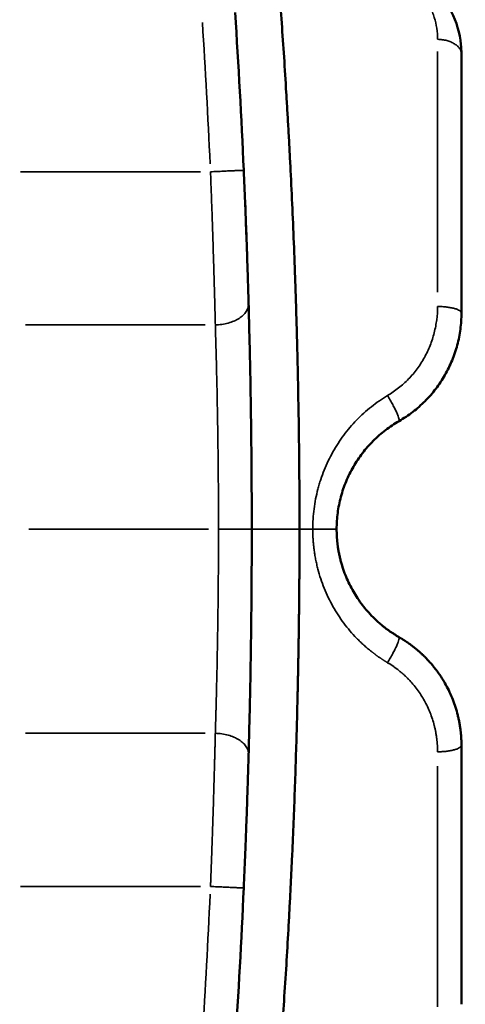
# Model space of a CAD drawing. Units: millimetres. Extents: x -334 to 5652, y 5 to 4029.
# Drawn here: x 1372 to 1479, y 426 to 662 of the extents above; entities that cross this region are included whole.
import ezdxf

# ---------------------------------------------------------------- set-up
doc = ezdxf.new("R2010")
doc.units = ezdxf.units.MM
doc.header["$MEASUREMENT"] = 0
doc.layers.add('MD_Visible', color=7, linetype='Continuous', lineweight=50)
doc.layers.add('MD_Visible Narrow', color=7, linetype='Continuous', lineweight=35)
doc.styles.get("Standard").update_dxf_attribs({"font": 'square721_bt_roman.ttf'})
doc.dimstyles.get("Standard").update_dxf_attribs({"dimtxt": 200, "dimasz": 100, "dimexe": 0.18, "dimexo": 0.0625, "dimgap": 40, "dimtad": 1, "dimdec": 0, "dimlfac": 0.1, "dimrnd": 5, "dimzin": 0, "dimdsep": 46, "dimtxsty": 'Standard', "dimcen": 0.09, "dimse1": 1, "dimse2": 1, "dimadec": 0, "dimazin": 0, "dimtfac": 1, "dimtdec": 0, "dimtofl": 0, "dimtmove": 0, "dimatfit": 3, "dimfxl": 1, "dimtolj": 1, "dimtzin": 0, "dimarcsym": 0})

# ---------------------------------------------------------------- blocks, each defined once
blk = doc.blocks.new('CustomObjectsInViewport4_0')
at = {"layer": 'MD_Visible'}
for p, q in [((2885, 2224.4), (2885, 2162.06)), ((2885, 1995.8), (2885, 2058.13))]:
    blk.add_line(p, q, dxfattribs=at)
blk.add_arc((899.76, 2110.1), 1934.83, 2.55694, 3.68229, dxfattribs=at)
at = {"layer": 'MD_Visible', "extrusion": (0, 0, -1)}
blk.add_arc((-899.76, 2110.1), 1934.83, 182.55694, 183.68229, dxfattribs=at)
at = {"layer": 'MD_Visible'}
for points, knots in [([(2846.07, 2110.1), (2846.07, 2113.43), (2846.06, 2116.78), (2846.02, 2123.46), (2845.99, 2126.8), (2845.92, 2133.47), (2845.87, 2136.8), (2845.75, 2143.42), (2845.69, 2146.72), (2845.57, 2151.64), (2845.53, 2153.28), (2845.47, 2155.72), (2845.45, 2156.53), (2845.4, 2158.16), (2845.38, 2158.97), (2845.31, 2161.39), (2845.26, 2163.01), (2845.16, 2166.23), (2845, 2171.04), (2844.83, 2175.81), (2844.58, 2182.11), (2844.44, 2185.23), (2844.17, 2191.41), (2844.02, 2194.47), (2843.79, 2199), (2843.71, 2200.5), (2843.59, 2202.73), (2843.56, 2203.48), (2843.47, 2204.95), (2843.43, 2205.69), (2843.35, 2207.16), (2843.31, 2207.89), (2843.23, 2209.35), (2843.1, 2211.53), (2842.97, 2213.69), (2842.71, 2217.99), (2842.54, 2220.81), (2842.17, 2226.37), (2841.99, 2229.11), (2841.61, 2234.49), (2841.42, 2237.13), (2841.03, 2242.3), (2840.83, 2244.83), (2840.44, 2249.77), (2840.24, 2252.19), (2839.85, 2256.89), (2839.66, 2259.18), (2839.36, 2262.52), (2839.27, 2263.61), (2839.07, 2265.77), (2838.98, 2266.84), (2838.69, 2269.99), (2838.5, 2272.03), (2838.13, 2275.98), (2837.94, 2277.89), (2837.58, 2281.57), (2837.4, 2283.34), (2837.06, 2286.74), (2836.89, 2288.37), (2836.41, 2293.02), (2836.11, 2295.82), (2835.77, 2298.93), (2835.7, 2299.53), (2835.57, 2300.69), (2835.51, 2301.25), (2835.33, 2302.88), (2835.22, 2303.89), (2835.01, 2305.75), (2834.91, 2306.6), (2834.74, 2308.14), (2834.66, 2308.83), (2834.52, 2310.04), (2834.46, 2310.56), (2834.38, 2311.22), (2834.36, 2311.42), (2834.32, 2311.77), (2834.3, 2311.93), (2834.26, 2312.21), (2834.25, 2312.32), (2834.23, 2312.52), (2834.22, 2312.59), (2834.2, 2312.72), (2834.2, 2312.75), (2834.2, 2312.75)], [0, 0, 0, 0, 0.03125, 0.03125, 0.0625, 0.0625, 0.09375, 0.09375, 0.125, 0.125, 0.140625, 0.140625, 0.1484375, 0.1484375, 0.15625, 0.15625, 0.171875, 0.171875, 0.1875, 0.21875, 0.21875, 0.25, 0.25, 0.28125, 0.28125, 0.296875, 0.296875, 0.3046875, 0.3046875, 0.3125, 0.3125, 0.3203125, 0.3203125, 0.328125, 0.34375, 0.34375, 0.375, 0.375, 0.40625, 0.40625, 0.4375, 0.4375, 0.46875, 0.46875, 0.5, 0.5, 0.53125, 0.53125, 0.546875, 0.546875, 0.5625, 0.5625, 0.59375, 0.59375, 0.625, 0.625, 0.65625, 0.65625, 0.6875, 0.6875, 0.75, 0.75, 0.765625, 0.765625, 0.78125, 0.78125, 0.8125, 0.8125, 0.84375, 0.84375, 0.875, 0.875, 0.90625, 0.90625, 0.921875, 0.921875, 0.9375, 0.9375, 0.953125, 0.953125, 0.96875, 0.96875, 0.9891531, 0.9891531, 0.9891531, 0.9891531]), ([(2869.54, 2246.76), (2872.41, 2245.42), (2875.05, 2243.67), (2879.45, 2239.58), (2881.26, 2237.2), (2883.82, 2232.13), (2884.61, 2229.39), (2884.96, 2225.9), (2885, 2225.15), (2885, 2224.4)], [0, 0, 0, 0, 0.984138, 0.984138, 1.955228, 1.955228, 2.897473, 2.897473, 3.152896, 3.152896, 3.152896, 3.152896]), ([(2833.83, 2164.35), (2833.8, 2165.65), (2833.72, 2168.33), (2833.61, 2171.92), (2833.51, 2174.89), (2833.4, 2177.92), (2833.31, 2180.62), (2833.19, 2183.79), (2833.07, 2187), (2832.88, 2191.49), (2832.74, 2194.78), (2832.67, 2196.41)], [0, 0, 0, 0, 0.489174, 0.978348, 1.222935, 1.467523, 1.956697, 2.07899, 2.445871, 2.935045, 3.424219, 3.424219, 3.424219, 3.424219]), ([(2832.94, 2189.94), (2833.09, 2186.5), (2833.22, 2183.01), (2833.38, 2178.47), (2833.42, 2177.43), (2833.46, 2176.39)], [0.78296387, 0.78296387, 0.78296387, 0.78296387, 0.8125, 0.8125, 0.82118173, 0.82118173, 0.82118173, 0.82118173]), ([(2834.59, 2110.1), (2834.59, 2111.49), (2834.59, 2114.27), (2834.57, 2119.81), (2834.54, 2125.31), (2834.48, 2130.76), (2834.44, 2134.45), (2834.4, 2137.11), (2834.37, 2139.74), (2834.3, 2143.97), (2834.18, 2150.33), (2834.01, 2157.61), (2833.89, 2162.16), (2833.83, 2164.35)], [-5.799462, -5.799462, -5.799462, -5.799462, -5.385214, -4.970967, -4.142473, -3.728225, -3.313978, -3.003293, -2.899731, -2.485484, -1.656989, -0.828495, 0, 0, 0, 0]), ([(2870, 2136.08), (2871.14, 2136.74), (2872.25, 2137.48), (2874.35, 2139.09), (2875.34, 2139.97), (2876.5, 2141.14), (2876.73, 2141.38), (2877.18, 2141.86), (2877.4, 2142.1), (2878.05, 2142.85), (2878.46, 2143.35), (2879.26, 2144.4), (2879.64, 2144.93), (2880.36, 2146.03), (2881.05, 2147.15), (2881.67, 2148.31), (2882.24, 2149.48), (2882.51, 2150.07), (2883, 2151.27), (2883.23, 2151.88), (2883.64, 2153.12), (2883.83, 2153.74), (2884.33, 2155.63), (2884.58, 2156.91), (2884.91, 2159.48), (2885, 2160.78), (2885, 2162.06)], [0, 0, 0, 0, 0.125, 0.125, 0.25, 0.25, 0.28125, 0.28125, 0.3125, 0.3125, 0.375, 0.375, 0.4375, 0.4375, 0.5, 0.5625, 0.5625, 0.625, 0.625, 0.6875, 0.6875, 0.75, 0.75, 0.875, 0.875, 1, 1, 1, 1]), ([(2855, 2110.1), (2855, 2110.75), (2855.02, 2111.41), (2855.1, 2112.72), (2855.17, 2113.37), (2855.34, 2114.67), (2855.45, 2115.32), (2855.7, 2116.6), (2855.85, 2117.24), (2856.19, 2118.51), (2856.38, 2119.14), (2856.8, 2120.37), (2857.03, 2120.98), (2857.54, 2122.19), (2857.81, 2122.79), (2858.39, 2123.97), (2859.01, 2125.13), (2859.7, 2126.24), (2860.43, 2127.32), (2860.81, 2127.85), (2861.6, 2128.88), (2862.01, 2129.39), (2862.87, 2130.37), (2863.32, 2130.85), (2864.71, 2132.24), (2865.7, 2133.11), (2867.78, 2134.7), (2868.87, 2135.43), (2870, 2136.08)], [0, 0, 0, 0, 0.0625, 0.0625, 0.125, 0.125, 0.1875, 0.1875, 0.25, 0.25, 0.3125, 0.3125, 0.375, 0.375, 0.4375, 0.4375, 0.5, 0.5625, 0.5625, 0.625, 0.625, 0.6875, 0.6875, 0.75, 0.75, 0.875, 0.875, 1, 1, 1, 1]), ([(2834.59, 2110.1), (2834.59, 2108.71), (2834.59, 2105.92), (2834.57, 2100.39), (2834.54, 2094.88), (2834.48, 2089.44), (2834.44, 2085.74), (2834.4, 2083.08), (2834.37, 2080.45), (2834.3, 2076.22), (2834.18, 2069.86), (2834.01, 2062.58), (2833.89, 2058.03), (2833.83, 2055.84)], [-5.799462, -5.799462, -5.799462, -5.799462, -5.385214, -4.970967, -4.142473, -3.728225, -3.313978, -3.003293, -2.899731, -2.485484, -1.656989, -0.828495, 0, 0, 0, 0]), ([(2846.07, 2110.1), (2846.07, 2109.94), (2846.07, 2109.63), (2846.07, 2109.17), (2846.07, 2108.7), (2846.07, 2108.24), (2846.07, 2107.77), (2846.07, 2107.3), (2846.07, 2106.84), (2846.07, 2106.37), (2846.06, 2105.91), (2846.06, 2105.44), (2846.06, 2104.97), (2846.06, 2104.5), (2846.06, 2104.04), (2846.06, 2103.57), (2846.06, 2103.1), (2846.05, 2102.64), (2846.05, 2102.17), (2846.05, 2101.7), (2846.05, 2101.23), (2846.04, 2100.76), (2846.04, 2100.29), (2846.04, 2099.83), (2846.04, 2099.36), (2846.03, 2098.89), (2846.03, 2098.42), (2846.03, 2097.95), (2846.02, 2097.48), (2846.02, 2097.01), (2846.02, 2096.54), (2846.01, 2096.07), (2846.01, 2095.6), (2846, 2095.13), (2846, 2094.66), (2846, 2094.19), (2845.99, 2093.72), (2845.99, 2093.25), (2845.98, 2092.78), (2845.98, 2092.31), (2845.97, 2091.84), (2845.97, 2091.37), (2845.96, 2090.9), (2845.96, 2090.43), (2845.95, 2089.96), (2845.95, 2089.49), (2845.94, 2089.02), (2845.93, 2088.55), (2845.93, 2088.08), (2845.92, 2087.6), (2845.92, 2087.13), (2845.91, 2086.66), (2845.9, 2086.19), (2845.9, 2085.72), (2845.89, 2085.25), (2845.88, 2084.78), (2845.88, 2084.31), (2845.87, 2083.84), (2845.86, 2083.37), (2845.86, 2082.89), (2845.85, 2082.42), (2845.84, 2081.95), (2845.83, 2081.48), (2845.83, 2081.01), (2845.82, 2080.54), (2845.81, 2080.07), (2845.8, 2079.6), (2845.79, 2079.13), (2845.78, 2078.66), (2845.78, 2078.18), (2845.77, 2077.71), (2845.76, 2077.24), (2845.75, 2076.77), (2845.74, 2076.3), (2845.73, 2075.83), (2845.72, 2075.36), (2845.71, 2074.89), (2845.7, 2074.42), (2845.69, 2073.95), (2845.68, 2073.48), (2845.67, 2073.01), (2845.66, 2072.54), (2845.65, 2072.07), (2845.64, 2071.6), (2845.63, 2071.13), (2845.62, 2070.66), (2845.56, 2067.82), (2845.42, 2062.59), (2845.2, 2054.96), (2844.94, 2047.28), (2844.64, 2039.55), (2844.36, 2032.92), (2844.1, 2027.37), (2843.88, 2022.86), (2843.64, 2018.31), (2843.32, 2012.41), (2842.9, 2005.1), (2842.37, 1996.79), (2841.81, 1988.49), (2841.27, 1981.07), (2840.67, 1973.31), (2840.16, 1966.97), (2839.7, 1961.56), (2839.39, 1957.96), (2839.12, 1954.93), (2838.82, 1951.61), (2838.48, 1947.97), (2838.11, 1944.03), (2837.68, 1939.67), (2837.22, 1935.03), (2836.72, 1930.13), (2836.25, 1925.75), (2835.83, 1921.8), (2835.45, 1918.38), (2835.12, 1915.44), (2834.84, 1913), (2834.61, 1910.98), (2834.43, 1909.41), (2834.3, 1908.27), (2834.22, 1907.59), (2834.2, 1907.44), (2834.2, 1907.44)], [0, 0, 0, 0, 0.0014451, 0.0028909, 0.0043373, 0.0057845, 0.0072323, 0.0086807, 0.0101299, 0.0115797, 0.0130301, 0.0144812, 0.015933, 0.0173854, 0.0188384, 0.0202921, 0.0217464, 0.0232014, 0.0246569, 0.0261131, 0.0275699, 0.0290274, 0.0304854, 0.031944, 0.0334033, 0.0348631, 0.0363236, 0.0377846, 0.0392462, 0.0407084, 0.0421712, 0.0436345, 0.0450985, 0.0465629, 0.048028, 0.0494936, 0.0509598, 0.0524265, 0.0538938, 0.0553616, 0.0568299, 0.0582988, 0.0597682, 0.0612381, 0.0627086, 0.0641796, 0.0656511, 0.0671231, 0.0685956, 0.0700686, 0.0715421, 0.0730161, 0.0744906, 0.0759655, 0.077441, 0.0789169, 0.0803933, 0.0818702, 0.0833475, 0.0848253, 0.0863036, 0.0877823, 0.0892614, 0.090741, 0.092221, 0.0937015, 0.0951823, 0.0966636, 0.0981454, 0.0996275, 0.1011101, 0.102593, 0.1040764, 0.1055602, 0.1070443, 0.1085289, 0.1100138, 0.1114991, 0.1129848, 0.1144709, 0.1159573, 0.1174441, 0.1189313, 0.1204188, 0.1219067, 0.1233949, 0.1248834, 0.1489035, 0.1734057, 0.198383, 0.2238264, 0.2497253, 0.2648468, 0.2802927, 0.2960619, 0.3121535, 0.3423962, 0.3746212, 0.4042255, 0.4373698, 0.4627977, 0.5000592, 0.519128, 0.5358812, 0.550317, 0.5624372, 0.5847382, 0.6056107, 0.6250539, 0.6573153, 0.6878153, 0.7197931, 0.7503761, 0.7812335, 0.8114373, 0.8409701, 0.8698181, 0.8999568, 0.9299178, 0.9596651, 0.9891646, 0.9891646, 0.9891646, 0.9891646]), ([(2855, 2110.1), (2855, 2110.04), (2855, 2109.92), (2855, 2109.74), (2855, 2109.56), (2855.01, 2109.39), (2855.01, 2109.21), (2855.02, 2109.03), (2855.02, 2108.85), (2855.03, 2108.67), (2855.04, 2108.49), (2855.05, 2108.32), (2855.06, 2108.14), (2855.07, 2107.96), (2855.09, 2107.78), (2855.1, 2107.6), (2855.12, 2107.42), (2855.13, 2107.24), (2855.15, 2107.07), (2855.17, 2106.89), (2855.19, 2106.71), (2855.21, 2106.53), (2855.23, 2106.35), (2855.29, 2105.91), (2855.39, 2105.21), (2855.57, 2104.25), (2855.78, 2103.28), (2856.09, 2102.01), (2856.57, 2100.44), (2857.26, 2098.61), (2858.07, 2096.81), (2858.99, 2095.1), (2860.03, 2093.42), (2861.14, 2091.87), (2862.4, 2090.33), (2863.48, 2089.17), (2864.46, 2088.22), (2865.23, 2087.52), (2866.02, 2086.85), (2866.66, 2086.35), (2867.1, 2086.02), (2867.45, 2085.76), (2867.8, 2085.51), (2868.14, 2085.28), (2868.47, 2085.06), (2868.8, 2084.85), (2869.11, 2084.65), (2869.41, 2084.46), (2869.71, 2084.28), (2869.9, 2084.17), (2870, 2084.12)], [0, 0, 0, 0, 0.005619, 0.011241, 0.016868, 0.022499, 0.028134, 0.033772, 0.039414, 0.045059, 0.050708, 0.05636, 0.062016, 0.067674, 0.073336, 0.079, 0.084667, 0.090337, 0.096009, 0.101684, 0.107361, 0.11304, 0.118721, 0.124404, 0.15516, 0.1862, 0.217515, 0.249091, 0.31044, 0.373659, 0.434777, 0.49882, 0.558923, 0.623773, 0.681534, 0.748983, 0.776091, 0.811882, 0.849936, 0.874778, 0.88929, 0.903359, 0.916985, 0.930168, 0.942909, 0.955208, 0.967065, 0.978483, 0.98946, 1, 1, 1, 1]), ([(2870, 2084.12), (2870.05, 2084.09), (2870.14, 2084.03), (2870.29, 2083.94), (2870.44, 2083.86), (2870.58, 2083.77), (2870.73, 2083.68), (2870.87, 2083.59), (2871.02, 2083.5), (2871.16, 2083.41), (2871.31, 2083.31), (2871.45, 2083.22), (2871.6, 2083.13), (2871.74, 2083.03), (2871.88, 2082.93), (2872.02, 2082.84), (2872.16, 2082.74), (2872.3, 2082.64), (2872.45, 2082.54), (2872.59, 2082.44), (2872.72, 2082.34), (2872.86, 2082.23), (2873, 2082.13), (2873.14, 2082.03), (2873.28, 2081.92), (2873.41, 2081.82), (2873.55, 2081.71), (2873.69, 2081.6), (2873.82, 2081.49), (2873.96, 2081.38), (2874.09, 2081.27), (2874.22, 2081.16), (2874.36, 2081.05), (2874.49, 2080.94), (2874.62, 2080.83), (2874.75, 2080.71), (2874.88, 2080.6), (2875.01, 2080.48), (2875.14, 2080.37), (2875.27, 2080.25), (2875.4, 2080.13), (2875.52, 2080.01), (2875.65, 2079.89), (2875.78, 2079.77), (2875.9, 2079.65), (2876.03, 2079.53), (2876.15, 2079.41), (2876.46, 2079.1), (2876.95, 2078.59), (2877.61, 2077.86), (2878.25, 2077.1), (2878.82, 2076.38), (2879.33, 2075.69), (2879.87, 2074.92), (2880.44, 2074.04), (2881.18, 2072.81), (2881.97, 2071.32), (2882.77, 2069.54), (2883.45, 2067.71), (2883.92, 2066.16), (2884.23, 2064.9), (2884.43, 2063.95), (2884.61, 2062.98), (2884.72, 2062.22), (2884.79, 2061.69), (2884.82, 2061.38), (2884.85, 2061.07), (2884.88, 2060.76), (2884.91, 2060.44), (2884.93, 2060.12), (2884.95, 2059.8), (2884.97, 2059.47), (2884.98, 2059.14), (2884.99, 2058.81), (2885, 2058.47), (2885, 2058.25), (2885, 2058.13)], [0, 0, 0, 0, 0.00537, 0.010746, 0.016126, 0.021512, 0.026903, 0.032299, 0.0377, 0.043105, 0.048515, 0.053929, 0.059348, 0.064771, 0.070199, 0.07563, 0.081066, 0.086505, 0.091948, 0.097395, 0.102846, 0.1083, 0.113757, 0.119217, 0.124681, 0.130148, 0.135617, 0.14109, 0.146565, 0.152043, 0.157523, 0.163006, 0.168491, 0.173978, 0.179468, 0.184959, 0.190452, 0.195947, 0.201444, 0.206942, 0.212441, 0.217942, 0.223444, 0.228948, 0.234452, 0.239957, 0.245463, 0.250969, 0.281723, 0.312814, 0.344215, 0.375896, 0.400836, 0.425972, 0.464549, 0.501098, 0.562844, 0.625732, 0.687332, 0.750528, 0.780965, 0.811965, 0.843521, 0.875627, 0.885478, 0.895423, 0.905462, 0.915593, 0.925819, 0.936137, 0.946549, 0.957054, 0.967652, 0.978342, 0.989125, 1, 1, 1, 1]), ([(2833.83, 2055.84), (2833.8, 2054.55), (2833.72, 2051.86), (2833.61, 2048.28), (2833.51, 2045.31), (2833.4, 2042.28), (2833.31, 2039.57), (2833.19, 2036.4), (2833.07, 2033.19), (2832.88, 2028.7), (2832.74, 2025.42), (2832.67, 2023.78)], [0, 0, 0, 0, 0.489174, 0.978348, 1.222935, 1.467523, 1.956697, 2.07899, 2.445871, 2.935045, 3.424219, 3.424219, 3.424219, 3.424219])]:
    blk.add_open_spline(points, degree=3, knots=knots, dxfattribs=at)
at = {"layer": 'MD_Visible Narrow'}
for p, q in [((2879.26, 2167.1), (2879.26, 2224.99)), ((2822.27, 2196.06), (2779.03, 2196.06)), ((2780.22, 2159.22), (2823.43, 2159.22)), ((2824.19, 2110.1), (2780.99, 2110.1)), ((2849.1, 2110.1), (2846.23, 2110.1)), ((2780.22, 2060.98), (2823.43, 2060.98)), ((2879.26, 2053.09), (2879.26, 1995.2)), ((2822.27, 2024.14), (2779.03, 2024.14))]:
    blk.add_line(p, q, dxfattribs=at)
at = {"layer": 'MD_Visible Narrow', "extrusion": (0, 0, -1)}
blk.add_arc((-899.76, 2110.1), 1926.83, 176.37398, 177.3868, dxfattribs=at)
at = {"layer": 'MD_Visible Narrow'}
blk.add_arc((899.76, 2110.1), 1926.83, 356.37398, 357.3868, dxfattribs=at)
for points, knots in [([(2867.26, 2245.36), (2868.17, 2244.92), (2869.06, 2244.43), (2870.74, 2243.36), (2871.54, 2242.77), (2872.66, 2241.84), (2873.02, 2241.53), (2873.71, 2240.87), (2874.04, 2240.53), (2874.68, 2239.84), (2874.98, 2239.49), (2875.56, 2238.76), (2876.11, 2238.02), (2876.6, 2237.25), (2877.06, 2236.46), (2877.27, 2236.06), (2877.67, 2235.25), (2877.85, 2234.84), (2878.18, 2234.02), (2878.33, 2233.6), (2878.73, 2232.32), (2878.93, 2231.45), (2879.19, 2229.69), (2879.26, 2228.8), (2879.26, 2227.92)], [0, 0, 0, 0, 0.125, 0.125, 0.25, 0.25, 0.3125, 0.3125, 0.375, 0.375, 0.4375, 0.4375, 0.5, 0.5625, 0.5625, 0.625, 0.625, 0.6875, 0.6875, 0.75, 0.75, 0.875, 0.875, 1, 1, 1, 1]), ([(2879.26, 2227.92), (2879.64, 2227.91), (2880.02, 2227.87), (2880.76, 2227.77), (2881.13, 2227.7), (2881.82, 2227.51), (2882.15, 2227.4), (2882.78, 2227.14), (2883.07, 2226.99), (2883.59, 2226.67), (2883.83, 2226.49), (2884.25, 2226.12), (2884.42, 2225.92), (2884.71, 2225.5), (2884.82, 2225.28), (2884.96, 2224.84), (2885, 2224.62), (2885, 2224.4)], [0, 0, 0, 0, 0.125, 0.125, 0.25, 0.25, 0.375, 0.375, 0.5, 0.5, 0.625, 0.625, 0.75, 0.75, 0.875, 0.875, 1, 1, 1, 1]), ([(2824.67, 2196.06), (2825.2, 2196.08), (2825.72, 2196.1), (2826.75, 2196.15), (2827.25, 2196.17), (2828.22, 2196.21), (2828.68, 2196.24), (2829.55, 2196.27), (2829.96, 2196.29), (2830.7, 2196.33), (2831.03, 2196.34), (2831.61, 2196.37), (2831.86, 2196.38), (2832.26, 2196.4), (2832.41, 2196.4), (2832.61, 2196.41), (2832.67, 2196.41), (2832.67, 2196.41)], [0, 0, 0, 0, 0.125, 0.125, 0.25, 0.25, 0.375, 0.375, 0.5, 0.5, 0.625, 0.625, 0.75, 0.75, 0.875, 0.875, 1, 1, 1, 1]), ([(2824.67, 2196.06), (2824.74, 2194.41), (2824.8, 2192.76), (2824.92, 2189.47), (2824.98, 2187.82), (2825.09, 2184.55), (2825.15, 2182.93), (2825.23, 2180.53), (2825.25, 2179.73), (2825.3, 2178.15), (2825.35, 2176.58), (2825.4, 2175.03), (2825.45, 2173.5), (2825.47, 2172.73), (2825.54, 2170.46), (2825.58, 2168.97), (2825.66, 2166.06), (2825.7, 2164.63), (2825.77, 2161.86), (2825.8, 2160.52), (2825.84, 2159.22)], [0, 0, 0, 0, 0.125, 0.125, 0.25, 0.25, 0.375, 0.375, 0.4375, 0.4375, 0.5, 0.5625, 0.5625, 0.625, 0.625, 0.75, 0.75, 0.875, 0.875, 1, 1, 1, 1]), ([(2825.84, 2159.22), (2826.36, 2159.23), (2826.89, 2159.27), (2827.93, 2159.41), (2828.44, 2159.52), (2829.42, 2159.79), (2829.88, 2159.95), (2830.76, 2160.33), (2831.17, 2160.55), (2831.91, 2161.02), (2832.24, 2161.28), (2832.82, 2161.84), (2833.07, 2162.13), (2833.46, 2162.74), (2833.61, 2163.06), (2833.8, 2163.7), (2833.84, 2164.03), (2833.83, 2164.35)], [0, 0, 0, 0, 0.125, 0.125, 0.25, 0.25, 0.375, 0.375, 0.5, 0.5, 0.625, 0.625, 0.75, 0.75, 0.875, 0.875, 1, 1, 1, 1]), ([(2879.26, 2163.66), (2879.26, 2162.6), (2879.19, 2161.54), (2878.93, 2159.41), (2878.72, 2158.36), (2878.32, 2156.8), (2878.17, 2156.28), (2877.84, 2155.27), (2877.66, 2154.76), (2877.27, 2153.77), (2877.05, 2153.28), (2876.59, 2152.32), (2876.1, 2151.36), (2875.55, 2150.44), (2874.97, 2149.54), (2874.67, 2149.09), (2874.03, 2148.23), (2873.7, 2147.81), (2873.01, 2147), (2872.65, 2146.6), (2871.53, 2145.44), (2870.74, 2144.72), (2869.06, 2143.39), (2868.17, 2142.78), (2867.26, 2142.23)], [0, 0, 0, 0, 0.125, 0.125, 0.25, 0.25, 0.3125, 0.3125, 0.375, 0.375, 0.4375, 0.4375, 0.5, 0.5625, 0.5625, 0.625, 0.625, 0.6875, 0.6875, 0.75, 0.75, 0.875, 0.875, 1, 1, 1, 1]), ([(2879.26, 2163.66), (2879.64, 2163.65), (2880.02, 2163.64), (2880.76, 2163.59), (2881.13, 2163.56), (2881.82, 2163.47), (2882.15, 2163.42), (2882.78, 2163.31), (2883.07, 2163.24), (2883.59, 2163.09), (2883.83, 2163.01), (2884.25, 2162.84), (2884.42, 2162.75), (2884.71, 2162.56), (2884.82, 2162.46), (2884.96, 2162.26), (2885, 2162.16), (2885, 2162.06)], [0, 0, 0, 0, 0.125, 0.125, 0.25, 0.25, 0.375, 0.375, 0.5, 0.5, 0.625, 0.625, 0.75, 0.75, 0.875, 0.875, 1, 1, 1, 1]), ([(2825.84, 2159.22), (2825.89, 2157.48), (2825.94, 2155.69), (2826.04, 2151.99), (2826.09, 2150.09), (2826.18, 2146.2), (2826.23, 2144.21), (2826.29, 2141.18), (2826.31, 2140.16), (2826.35, 2138.11), (2826.36, 2137.08), (2826.39, 2135.52), (2826.4, 2135), (2826.41, 2133.95), (2826.42, 2133.42), (2826.44, 2131.84), (2826.46, 2130.78), (2826.49, 2128.64), (2826.5, 2127.57), (2826.52, 2125.41), (2826.53, 2124.33), (2826.56, 2121.07), (2826.57, 2118.88), (2826.58, 2115.6), (2826.59, 2114.5), (2826.59, 2112.3), (2826.59, 2111.2), (2826.59, 2110.1)], [0, 0, 0, 0, 0.125, 0.125, 0.25, 0.25, 0.375, 0.375, 0.4375, 0.4375, 0.5, 0.5, 0.53125, 0.53125, 0.5625, 0.5625, 0.625, 0.625, 0.6875, 0.6875, 0.75, 0.75, 0.875, 0.875, 0.9375, 0.9375, 1, 1, 1, 1]), ([(2867.26, 2142.23), (2865.91, 2141.43), (2864.6, 2140.53), (2862.1, 2138.55), (2860.92, 2137.48), (2859.25, 2135.76), (2858.71, 2135.17), (2857.68, 2133.96), (2857.18, 2133.33), (2856.23, 2132.06), (2855.78, 2131.4), (2854.9, 2130.06), (2854.07, 2128.68), (2853.33, 2127.25), (2852.63, 2125.8), (2852.31, 2125.06), (2851.7, 2123.56), (2851.43, 2122.81), (2851.05, 2121.66), (2850.93, 2121.27), (2850.7, 2120.5), (2850.59, 2120.11), (2850.29, 2118.93), (2850.11, 2118.14), (2849.8, 2116.55), (2849.67, 2115.75), (2849.46, 2114.14), (2849.39, 2113.34), (2849.28, 2111.72), (2849.26, 2110.91), (2849.26, 2110.1)], [0, 0, 0, 0, 0.125, 0.125, 0.25, 0.25, 0.3125, 0.3125, 0.375, 0.375, 0.4375, 0.4375, 0.5, 0.5625, 0.5625, 0.625, 0.625, 0.6875, 0.6875, 0.71875, 0.71875, 0.75, 0.75, 0.8125, 0.8125, 0.875, 0.875, 0.9375, 0.9375, 1, 1, 1, 1]), ([(2867.26, 2142.23), (2867.47, 2141.87), (2867.69, 2141.5), (2868.1, 2140.77), (2868.3, 2140.41), (2868.67, 2139.69), (2868.85, 2139.35), (2869.17, 2138.69), (2869.32, 2138.37), (2869.58, 2137.8), (2869.69, 2137.53), (2869.87, 2137.06), (2869.94, 2136.85), (2870.03, 2136.51), (2870.06, 2136.37), (2870.06, 2136.17), (2870.04, 2136.1), (2870, 2136.08)], [0, 0, 0, 0, 0.125, 0.125, 0.25, 0.25, 0.375, 0.375, 0.5, 0.5, 0.625, 0.625, 0.75, 0.75, 0.875, 0.875, 1, 1, 1, 1]), ([(2825.84, 2060.98), (2825.84, 2061.05), (2825.84, 2061.2), (2825.85, 2061.42), (2825.86, 2061.64), (2825.86, 2061.86), (2825.87, 2062.08), (2825.88, 2062.3), (2825.88, 2062.52), (2825.89, 2062.74), (2825.9, 2062.96), (2825.9, 2063.18), (2825.91, 2063.4), (2825.91, 2063.61), (2825.92, 2063.83), (2825.93, 2064.05), (2825.93, 2064.26), (2825.94, 2064.48), (2825.95, 2064.69), (2825.95, 2064.91), (2825.96, 2065.12), (2825.96, 2065.34), (2825.97, 2065.55), (2825.98, 2065.76), (2825.98, 2065.97), (2825.99, 2066.19), (2825.99, 2066.4), (2826, 2066.61), (2826, 2066.82), (2826.01, 2067.03), (2826.02, 2067.24), (2826.02, 2067.44), (2826.03, 2067.65), (2826.03, 2067.86), (2826.04, 2068.06), (2826.04, 2068.27), (2826.05, 2068.47), (2826.05, 2068.68), (2826.06, 2068.88), (2826.06, 2069.09), (2826.07, 2069.29), (2826.07, 2069.49), (2826.08, 2069.69), (2826.09, 2069.89), (2826.09, 2070.09), (2826.1, 2070.29), (2826.1, 2070.49), (2826.11, 2070.68), (2826.11, 2070.88), (2826.11, 2071.08), (2826.12, 2071.27), (2826.12, 2071.47), (2826.13, 2071.66), (2826.13, 2071.85), (2826.16, 2073), (2826.21, 2075.08), (2826.27, 2078.14), (2826.33, 2081.15), (2826.38, 2084.22), (2826.43, 2087.35), (2826.47, 2090.57), (2826.51, 2093.76), (2826.53, 2096.08), (2826.54, 2097.52), (2826.55, 2098.1), (2826.55, 2098.67), (2826.56, 2099.24), (2826.56, 2099.81), (2826.56, 2100.39), (2826.57, 2100.96), (2826.57, 2101.53), (2826.57, 2102.11), (2826.58, 2102.68), (2826.58, 2103.25), (2826.58, 2103.82), (2826.58, 2104.4), (2826.58, 2104.97), (2826.59, 2105.54), (2826.59, 2106.11), (2826.59, 2106.68), (2826.59, 2107.25), (2826.59, 2107.82), (2826.59, 2108.39), (2826.59, 2108.96), (2826.59, 2109.53), (2826.59, 2109.91), (2826.59, 2110.1)], [0, 0, 0, 0, 0.005308, 0.010594, 0.015857, 0.021098, 0.026316, 0.031512, 0.036686, 0.041837, 0.046966, 0.052072, 0.057155, 0.062217, 0.067255, 0.072272, 0.077265, 0.082236, 0.087185, 0.092111, 0.097014, 0.101895, 0.106753, 0.111589, 0.116402, 0.121193, 0.125961, 0.130706, 0.135429, 0.140129, 0.144807, 0.149462, 0.154094, 0.158704, 0.163291, 0.167856, 0.172398, 0.176918, 0.181415, 0.185889, 0.190341, 0.19477, 0.199177, 0.203561, 0.207922, 0.212261, 0.216578, 0.220872, 0.225143, 0.229392, 0.233618, 0.237822, 0.242004, 0.246163, 0.250299, 0.315738, 0.379264, 0.440859, 0.500513, 0.564473, 0.627459, 0.689438, 0.750381, 0.761332, 0.772277, 0.783214, 0.794144, 0.805067, 0.815982, 0.826888, 0.837785, 0.848674, 0.859553, 0.870423, 0.881283, 0.892133, 0.902972, 0.9138, 0.924617, 0.935423, 0.946217, 0.956999, 0.967768, 0.978525, 0.989269, 1, 1, 1, 1]), ([(2834.59, 2110.1), (2834.59, 2110.1), (2834.54, 2110.1), (2834.34, 2110.1), (2834.18, 2110.1), (2833.78, 2110.1), (2833.54, 2110.1), (2832.95, 2110.1), (2832.62, 2110.1), (2831.88, 2110.1), (2831.47, 2110.1), (2830.6, 2110.1), (2830.14, 2110.1), (2829.17, 2110.1), (2828.67, 2110.1), (2827.64, 2110.1), (2827.12, 2110.1), (2826.59, 2110.1)], [0, 0, 0, 0, 0.125, 0.125, 0.25, 0.25, 0.375, 0.375, 0.5, 0.5, 0.625, 0.625, 0.75, 0.75, 0.875, 0.875, 1, 1, 1, 1]), ([(2846.07, 2110.1), (2845.31, 2110.1), (2844.55, 2110.1), (2843.06, 2110.1), (2842.34, 2110.1), (2840.94, 2110.1), (2840.28, 2110.1), (2839.03, 2110.1), (2838.45, 2110.1), (2837.4, 2110.1), (2836.92, 2110.1), (2836.09, 2110.1), (2835.74, 2110.1), (2835.17, 2110.1), (2834.96, 2110.1), (2834.67, 2110.1), (2834.59, 2110.1), (2834.59, 2110.1)], [0, 0, 0, 0, 0.125, 0.125, 0.25, 0.25, 0.375, 0.375, 0.5, 0.5, 0.625, 0.625, 0.75, 0.75, 0.875, 0.875, 1, 1, 1, 1]), ([(2867.26, 2077.96), (2867.2, 2078), (2867.09, 2078.06), (2866.92, 2078.17), (2866.75, 2078.27), (2866.58, 2078.37), (2866.42, 2078.48), (2866.25, 2078.59), (2866.08, 2078.69), (2865.92, 2078.8), (2865.75, 2078.91), (2865.59, 2079.02), (2865.43, 2079.13), (2865.26, 2079.24), (2865.1, 2079.35), (2864.94, 2079.47), (2864.78, 2079.58), (2864.62, 2079.7), (2864.46, 2079.81), (2864.3, 2079.93), (2864.14, 2080.05), (2863.98, 2080.17), (2863.82, 2080.29), (2863.66, 2080.41), (2863.51, 2080.53), (2863.09, 2080.86), (2862.42, 2081.4), (2861.52, 2082.19), (2860.65, 2083.01), (2859.52, 2084.13), (2858.18, 2085.61), (2856.69, 2087.48), (2855.31, 2089.45), (2854.07, 2091.51), (2852.96, 2093.66), (2851.98, 2095.87), (2851.15, 2098.15), (2850.58, 2100.08), (2850.2, 2101.65), (2849.95, 2102.84), (2849.73, 2104.04), (2849.6, 2104.97), (2849.52, 2105.62), (2849.48, 2105.99), (2849.44, 2106.36), (2849.41, 2106.73), (2849.37, 2107.11), (2849.35, 2107.48), (2849.32, 2107.85), (2849.3, 2108.23), (2849.29, 2108.6), (2849.27, 2108.97), (2849.27, 2109.35), (2849.26, 2109.72), (2849.26, 2109.97), (2849.26, 2110.1)], [0, 0, 0, 0, 0.005147, 0.010293, 0.015439, 0.020584, 0.025728, 0.030873, 0.036017, 0.041162, 0.046306, 0.051451, 0.056597, 0.061743, 0.06689, 0.072038, 0.077188, 0.082338, 0.08749, 0.092643, 0.097798, 0.102955, 0.108114, 0.113275, 0.118438, 0.123603, 0.154726, 0.18585, 0.217007, 0.248226, 0.310466, 0.372776, 0.435165, 0.497595, 0.560349, 0.623126, 0.685817, 0.748497, 0.77997, 0.81141, 0.842845, 0.874306, 0.883985, 0.893659, 0.903329, 0.912996, 0.92266, 0.932323, 0.941986, 0.951649, 0.961313, 0.970979, 0.980649, 0.990322, 1, 1, 1, 1]), ([(2855, 2110.1), (2855, 2110.1), (2854.96, 2110.1), (2854.82, 2110.1), (2854.71, 2110.1), (2854.42, 2110.1), (2854.25, 2110.1), (2853.83, 2110.1), (2853.59, 2110.1), (2853.07, 2110.1), (2852.78, 2110.1), (2852.15, 2110.1), (2851.82, 2110.1), (2851.13, 2110.1), (2850.76, 2110.1), (2850.02, 2110.1), (2849.64, 2110.1), (2849.26, 2110.1)], [0, 0, 0, 0, 0.125, 0.125, 0.25, 0.25, 0.375, 0.375, 0.5, 0.5, 0.625, 0.625, 0.75, 0.75, 0.875, 0.875, 1, 1, 1, 1]), ([(2867.26, 2077.96), (2867.47, 2078.32), (2867.69, 2078.69), (2868.1, 2079.42), (2868.3, 2079.79), (2868.67, 2080.5), (2868.85, 2080.85), (2869.17, 2081.51), (2869.32, 2081.82), (2869.58, 2082.4), (2869.69, 2082.66), (2869.87, 2083.14), (2869.94, 2083.34), (2870.03, 2083.69), (2870.06, 2083.83), (2870.06, 2084.03), (2870.04, 2084.09), (2870, 2084.12)], [0, 0, 0, 0, 0.125, 0.125, 0.25, 0.25, 0.375, 0.375, 0.5, 0.5, 0.625, 0.625, 0.75, 0.75, 0.875, 0.875, 1, 1, 1, 1]), ([(2879.26, 2056.54), (2879.26, 2056.59), (2879.26, 2056.69), (2879.26, 2056.85), (2879.25, 2057.01), (2879.25, 2057.17), (2879.25, 2057.33), (2879.24, 2057.49), (2879.23, 2057.65), (2879.23, 2057.81), (2879.22, 2057.97), (2879.21, 2058.13), (2879.2, 2058.29), (2879.19, 2058.45), (2879.17, 2058.61), (2879.16, 2058.77), (2879.15, 2058.93), (2879.13, 2059.08), (2879.11, 2059.24), (2879.1, 2059.4), (2879.08, 2059.56), (2879.03, 2059.93), (2878.95, 2060.51), (2878.81, 2061.31), (2878.65, 2062.09), (2878.4, 2063.13), (2878.02, 2064.42), (2877.48, 2065.93), (2876.84, 2067.4), (2876.1, 2068.83), (2875.28, 2070.21), (2874.36, 2071.54), (2873.37, 2072.8), (2872.47, 2073.79), (2871.71, 2074.55), (2871.13, 2075.1), (2870.52, 2075.63), (2870.03, 2076.04), (2869.67, 2076.32), (2869.44, 2076.5), (2869.2, 2076.67), (2868.96, 2076.85), (2868.73, 2077.01), (2868.49, 2077.18), (2868.25, 2077.34), (2868, 2077.5), (2867.76, 2077.66), (2867.51, 2077.81), (2867.34, 2077.91), (2867.26, 2077.96)], [0, 0, 0, 0, 0.006318, 0.012634, 0.018946, 0.025256, 0.031563, 0.037868, 0.044171, 0.050473, 0.056772, 0.063071, 0.069368, 0.075665, 0.081961, 0.088256, 0.094552, 0.100848, 0.107144, 0.11344, 0.119737, 0.126036, 0.157712, 0.189331, 0.220924, 0.252522, 0.315474, 0.378286, 0.440883, 0.503365, 0.566009, 0.628399, 0.690617, 0.75252, 0.783687, 0.814737, 0.845704, 0.876624, 0.887896, 0.899152, 0.910393, 0.921621, 0.932838, 0.944045, 0.955245, 0.966438, 0.977628, 0.988814, 1, 1, 1, 1]), ([(2824.67, 2024.14), (2824.68, 2024.21), (2824.68, 2024.36), (2824.69, 2024.58), (2824.7, 2024.81), (2824.71, 2025.03), (2824.72, 2025.25), (2824.73, 2025.47), (2824.73, 2025.7), (2824.74, 2025.92), (2824.75, 2026.14), (2824.76, 2026.36), (2824.77, 2026.58), (2824.78, 2026.8), (2824.78, 2027.02), (2824.79, 2027.24), (2824.8, 2027.45), (2824.81, 2027.67), (2824.82, 2027.89), (2824.83, 2028.11), (2824.83, 2028.32), (2824.84, 2028.54), (2824.85, 2028.76), (2824.86, 2028.97), (2824.86, 2029.19), (2824.87, 2029.4), (2824.88, 2029.62), (2824.89, 2029.83), (2824.9, 2030.04), (2824.9, 2030.26), (2824.91, 2030.47), (2824.92, 2030.68), (2824.93, 2030.89), (2824.93, 2031.1), (2824.94, 2031.31), (2824.95, 2031.52), (2824.96, 2031.73), (2824.96, 2031.94), (2824.97, 2032.15), (2824.98, 2032.36), (2824.99, 2032.57), (2824.99, 2032.77), (2825, 2032.98), (2825.01, 2033.19), (2825.02, 2033.39), (2825.02, 2033.6), (2825.03, 2033.8), (2825.06, 2034.77), (2825.12, 2036.48), (2825.2, 2038.91), (2825.28, 2041.29), (2825.36, 2043.64), (2825.43, 2045.97), (2825.5, 2048.28), (2825.56, 2050.52), (2825.6, 2052.11), (2825.63, 2053.12), (2825.64, 2053.55), (2825.66, 2053.98), (2825.67, 2054.41), (2825.68, 2054.84), (2825.69, 2055.27), (2825.7, 2055.69), (2825.71, 2056.11), (2825.72, 2056.53), (2825.73, 2056.95), (2825.74, 2057.36), (2825.76, 2057.77), (2825.77, 2058.18), (2825.78, 2058.59), (2825.79, 2059), (2825.8, 2059.4), (2825.81, 2059.8), (2825.82, 2060.19), (2825.83, 2060.59), (2825.83, 2060.85), (2825.84, 2060.98)], [0, 0, 0, 0, 0.005646, 0.011283, 0.016911, 0.022529, 0.028138, 0.033739, 0.03933, 0.044911, 0.050484, 0.056047, 0.061601, 0.067145, 0.072681, 0.078206, 0.083723, 0.08923, 0.094728, 0.100216, 0.105695, 0.111164, 0.116624, 0.122074, 0.127515, 0.132947, 0.138369, 0.143781, 0.149184, 0.154577, 0.15996, 0.165334, 0.170699, 0.176053, 0.181398, 0.186734, 0.19206, 0.197376, 0.202682, 0.207979, 0.213266, 0.218543, 0.223811, 0.229069, 0.234317, 0.239555, 0.244784, 0.250002, 0.31364, 0.376542, 0.438666, 0.499975, 0.563592, 0.626536, 0.688695, 0.749961, 0.762492, 0.775024, 0.787556, 0.800086, 0.812615, 0.825143, 0.837667, 0.850189, 0.862706, 0.87522, 0.887729, 0.900232, 0.91273, 0.925221, 0.937705, 0.950181, 0.962649, 0.975109, 0.987559, 1, 1, 1, 1]), ([(2825.84, 2060.98), (2826.36, 2060.97), (2826.89, 2060.93), (2827.93, 2060.78), (2828.44, 2060.67), (2829.42, 2060.41), (2829.88, 2060.24), (2830.76, 2059.86), (2831.17, 2059.65), (2831.91, 2059.17), (2832.24, 2058.91), (2832.82, 2058.35), (2833.07, 2058.06), (2833.46, 2057.45), (2833.61, 2057.13), (2833.8, 2056.49), (2833.84, 2056.16), (2833.83, 2055.84)], [0, 0, 0, 0, 0.125, 0.125, 0.25, 0.25, 0.375, 0.375, 0.5, 0.5, 0.625, 0.625, 0.75, 0.75, 0.875, 0.875, 1, 1, 1, 1]), ([(2879.26, 2056.54), (2879.64, 2056.54), (2880.02, 2056.55), (2880.76, 2056.6), (2881.13, 2056.63), (2881.82, 2056.72), (2882.15, 2056.77), (2882.78, 2056.89), (2883.07, 2056.95), (2883.59, 2057.1), (2883.83, 2057.18), (2884.25, 2057.35), (2884.42, 2057.44), (2884.71, 2057.63), (2884.82, 2057.73), (2884.96, 2057.93), (2885, 2058.03), (2885, 2058.13)], [0, 0, 0, 0, 0.125, 0.125, 0.25, 0.25, 0.375, 0.375, 0.5, 0.5, 0.625, 0.625, 0.75, 0.75, 0.875, 0.875, 1, 1, 1, 1]), ([(2824.67, 2024.14), (2825.2, 2024.11), (2825.72, 2024.09), (2826.75, 2024.04), (2827.25, 2024.02), (2828.22, 2023.98), (2828.68, 2023.96), (2829.55, 2023.92), (2829.96, 2023.9), (2830.7, 2023.87), (2831.03, 2023.85), (2831.61, 2023.83), (2831.86, 2023.82), (2832.26, 2023.8), (2832.41, 2023.79), (2832.61, 2023.78), (2832.67, 2023.78), (2832.67, 2023.78)], [0, 0, 0, 0, 0.125, 0.125, 0.25, 0.25, 0.375, 0.375, 0.5, 0.5, 0.625, 0.625, 0.75, 0.75, 0.875, 0.875, 1, 1, 1, 1])]:
    blk.add_open_spline(points, degree=3, knots=knots, dxfattribs=at)
blk = doc.blocks.new('*D16')
at = {"color": 0, "lineweight": -2, "transparency": 16777216}
blk.add_line((103.5, 1156.95), (2287.57, 1156.95), dxfattribs=at)
at = {"color": 0, "transparency": 16777216}
for points in [[(103.5, 1173.61), (103.5, 1140.28), (3.5, 1156.95)], [(2287.57, 1173.61), (2287.57, 1140.28), (2387.57, 1156.95)]]:
    blk.add_solid(points, dxfattribs=at)
at = {"layer": 'Defpoints', "color": 0, "transparency": 16777216}
for p in [(2387.57, 1156.95), (3.5, 539.86), (2387.57, 539.86)]:
    blk.add_point(p, dxfattribs=at)
at = {"color": 0, "transparency": 16777216, "insert": (1195.53, 1278.88), "char_height": 160, "attachment_point": 5}
blk.add_mtext('\\A1;240', dxfattribs=at)

msp = doc.modelspace()

# ---------------------------------------------------------------- block references
msp.add_blockref('CustomObjectsInViewport4_0', (-1406.45, -1570.23))

# ---------------------------------------------------------------- dimensions: what is measured, and where the dimension line sits
dim = msp.add_linear_dim(base=(2387.57, 1156.95), p1=(3.5, 539.86), p2=(2387.57, 539.86), dimstyle='Standard', override={"dimtxt": 160})
dim.commit()
dim.dimension.update_dxf_attribs({"geometry": '*D16', "text_midpoint": (1195.53, 1278.88)})

doc.saveas('drawing.dxf')
